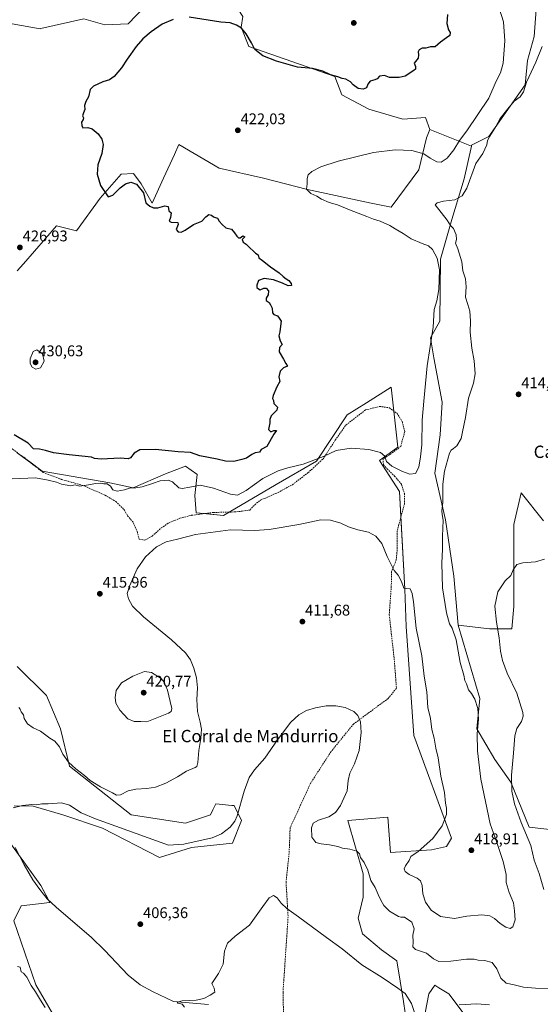
# Model space of a CAD drawing. Units: metres. Extents: x 625114 to 628598, y 4694854 to 4697230.
# Drawn here: x 626679 to 627016, y 4695833 to 4696471 of the extents above; entities that cross this region are included whole.
import ezdxf
from ezdxf.enums import TextEntityAlignment as Align

# ---------------------------------------------------------------- set-up
doc = ezdxf.new("R2010")
doc.units = ezdxf.units.M
doc.header["$MEASUREMENT"] = 0
doc.linetypes.add('TRAZOSX2', pattern=[1.5, 1, -0.5])
for name, color, linetype, lineweight in [('Carátula', 7, 'Continuous', 5), ('Corriente natural lineal', 142, 'Continuous', 13), ('Cultivos herbáceos CxS', 92, 'Continuous', 0), ('Curva de nivel maestra', 36, 'Continuous', 30), ('Curva de nivel normal', 36, 'Continuous', 0), ('Matorral', 135, 'Continuous', 0), ('Matorral CxS', 135, 'Continuous', 0), ('Punto de cota en terreno', 7, 'Continuous', 0), ('Rótulo de punto de cota en terreno', 19, 'Continuous', 0), ('Senda', 19, 'TRAZOSX2', 0), ('Suelo desnudo', 252, 'Continuous', 0), ('Suelo desnudo CxS', 43, 'Continuous', 0), ('Texto cartográfico', 19, 'Continuous', 0)]:
    doc.layers.add(name, color=color, linetype=linetype, lineweight=lineweight)
doc.styles.add('Arial', font='txt', dxfattribs={"height": 0.2})

# ---------------------------------------------------------------- blocks, each defined once
blk = doc.blocks.new('*U151')
at = {"layer": 'Cultivos herbáceos CxS', "color": 92, "linetype": 'Continuous', "lineweight": 0}
for points in [[(626706.01, 4695816.76, 408.39), (626689.21, 4695845.78, 408.71), (626674.95, 4695887.2, 408.87), (626679.67, 4695896.91, 408.53), (626698.24, 4695899.15, 407.93), (626692.52, 4695910.11, 408.25), (626671.16, 4695939.57, 409.53)], [(626675.15, 4695961.78, 409.84), (626687.42, 4695961.41, 409.68), (626706.69, 4695955.78, 409.11), (626732.43, 4695947.22, 408.86), (626769.33, 4695928.3, 408.11), (626789.9, 4695934.8, 408.83), (626816.43, 4695937.51, 408.13), (626822.38, 4695952.13, 409.06), (626817.68, 4695961.87, 410.48), (626816.01, 4695962.02, 410.8), (626805.6, 4695962.96, 412.49), (626803.78, 4695959.02, 412.86), (626802.35, 4695955.92, 412.9), (626786.11, 4695950.5, 413.45), (626750.93, 4695955.92, 413.64), (626710.87, 4695987.33, 414.67), (626705.23, 4696011.67, 415.74), (626696.02, 4696033.29, 416.29), (626677.03, 4696051.93, 415.35)], [(626677.04, 4696190.46, 421.89), (626693.28, 4696178.55, 420.69), (626737.13, 4696170.97, 420.32), (626752.28, 4696167.72, 419.91), (626773.13, 4696176.87, 420.8), (626786.12, 4696181.74, 421.72), (626793.43, 4696176.52, 421.21), (626793.69, 4696176.32, 421.21), (626792.07, 4696162.79, 417.94), (626792.88, 4696151.47, 416.19), (626810.75, 4696149.85, 415.74), (626844.85, 4696169.89, 418.1), (626870.83, 4696185.05, 419.48), (626890.79, 4696215.09, 423.19), (626903.16, 4696222.86, 423.37), (626919.28, 4696232.98, 423.03), (626923.61, 4696193.99, 420.73), (626911.7, 4696185.32, 419.45), (626924.69, 4696165.28, 417.74), (626928.08, 4696102.07, 414.84), (626928.98, 4696077.94, 413.53), (626933.89, 4696007.37, 412.27), (626958.25, 4695940.76, 416.05), (626955, 4695935.34, 416.1), (626945.26, 4695933.18, 415.49), (626918.74, 4695931.55, 412.98), (626917.11, 4695954.3, 412.17), (626891.13, 4695952.13, 410.79), (626901.14, 4695917.74, 409.4), (626901.14, 4695902.58, 408.57), (626897.89, 4695889.04, 407.22), (626900.6, 4695878.75, 406.29), (626913.05, 4695868.46, 406.67), (626922.79, 4695861.42, 406.87), (626927.13, 4695834.89, 404.35), (626931.45, 4695805.64, 401.95)], [(626936.87, 4695805.1, 402.09), (626943.64, 4695840.03, 406.19), (626947.42, 4695845.45, 406.37), (626950.07, 4695843.89, 406.01), (626956.63, 4695840.03, 405.73), (626967.72, 4695825.14, 403.97)], [(627017.94, 4696146.29, 411.1), (627003.45, 4696164.4, 412.21), (626998.62, 4696143.87, 412.28), (626998.62, 4696107.65, 409.59), (626998.62, 4696090.75, 408.83), (626997.41, 4696076.26, 409.09), (626982.93, 4696076.26, 410.45), (626962.58, 4696078.85, 413.16), (626959.88, 4696110.59, 412.57), (626954.47, 4696146.87, 414.21), (626947.43, 4696177.2, 416.45), (626951.01, 4696202.1, 416.89), (626952.3, 4696223.23, 417.01), (626946.89, 4696251.93, 418.64), (626944.72, 4696264.93, 420.04), (626950.69, 4696275.76, 418.17), (626951.23, 4696315.84, 418.84), (626958.49, 4696341.6, 414.63), (626966.39, 4696367.96, 415.38), (626971.13, 4696389, 416.27), (626971.3, 4696389.76, 416.34), (626982.53, 4696395.27, 414.94), (627005.89, 4696428.73, 414.84), (627007.52, 4696444.44, 415.77), (627011.85, 4696460.14, 415.62), (627014.01, 4696489.39, 414.28)]]:
    blk.add_polyline3d(points, dxfattribs=at)
blk = doc.blocks.new('*U153')
at = {"layer": 'Suelo desnudo CxS', "color": 43, "linetype": 'Continuous', "lineweight": 0}
for points in [[(626677.03, 4696051.93, 415.35), (626696.02, 4696033.29, 416.29), (626705.23, 4696011.67, 415.74), (626710.87, 4695987.33, 414.67), (626750.93, 4695955.92, 413.64), (626786.11, 4695950.5, 413.45), (626802.35, 4695955.92, 412.9), (626803.78, 4695959.02, 412.86), (626805.6, 4695962.96, 412.49), (626816.01, 4695962.02, 410.8), (626817.68, 4695961.87, 410.48), (626822.38, 4695952.13, 409.06), (626816.43, 4695937.51, 408.13), (626789.9, 4695934.8, 408.83), (626769.33, 4695928.3, 408.11), (626732.43, 4695947.22, 408.86), (626706.69, 4695955.78, 409.11), (626687.42, 4695961.41, 409.68), (626675.15, 4695961.78, 409.84)], [(626671.16, 4695939.57, 409.53), (626692.52, 4695910.11, 408.25), (626698.24, 4695899.15, 407.93), (626679.67, 4695896.91, 408.53), (626674.95, 4695887.2, 408.87), (626689.21, 4695845.78, 408.71), (626706.01, 4695816.76, 408.39)]]:
    blk.add_polyline3d(points, dxfattribs=at)
blk = doc.blocks.new('*U169')
at = {"layer": 'Curva de nivel normal', "color": 36, "linetype": 'Continuous', "lineweight": 0}
blk.add_polyline3d([(626673.94, 4696173.59, 420), (626688.91, 4696174.09, 420), (626697.16, 4696172.58, 420), (626702.57, 4696171.28, 420), (626705.74, 4696170.08, 420), (626709.52, 4696169.34, 420), (626711.68, 4696168.91, 420), (626714.67, 4696169.57, 420), (626717.35, 4696168.84, 420), (626720.53, 4696169.3, 420), (626724.76, 4696169.82, 420), (626727.66, 4696170.51, 420), (626730.94, 4696170.7, 420), (626733.26, 4696170.31, 420), (626735.38, 4696170.23, 420), (626737.55, 4696168.81, 420), (626738.99, 4696166.36, 420), (626741.82, 4696165.54, 420), (626746.55, 4696166.44, 420), (626749.74, 4696167.44, 420), (626753.91, 4696167.61, 420), (626758.09, 4696168.35, 420), (626764.61, 4696170.4, 420), (626769.72, 4696172.3, 420), (626774.86, 4696172.76, 420), (626777.71, 4696171.54, 420), (626781.81, 4696167.63, 420), (626784, 4696167.27, 420), (626788.89, 4696168.1, 420), (626795.58, 4696169.48, 420), (626804.25, 4696167.47, 420), (626815.25, 4696163.61, 420), (626819.73, 4696162.95, 420), (626825.38, 4696165.87, 420), (626836.2, 4696173.66, 420), (626846.12, 4696178.76, 420), (626852.25, 4696180.67, 420), (626862.22, 4696182.94, 420), (626875.46, 4696188, 420), (626883.7, 4696191.98, 420), (626893.22, 4696193.5, 420), (626904.68, 4696192.62, 420), (626912.26, 4696190.54, 420), (626915.09, 4696188.29, 420), (626916.17, 4696184.79, 420), (626919.63, 4696181.7, 420), (626926.48, 4696178.22, 420), (626931.24, 4696176.6, 420), (626934.94, 4696177, 420), (626937.21, 4696181.14, 420), (626938.22, 4696187.85, 420), (626939.05, 4696195.47, 420), (626939.24, 4696211.5, 420), (626940.28, 4696223.89, 420), (626942.6, 4696246.77, 420), (626946.42, 4696271.69, 420), (626947.08, 4696283.24, 420), (626948.81, 4696288.8, 420), (626950.15, 4696296.18, 420), (626950.42, 4696308.84, 420), (626949.06, 4696316.55, 420), (626945.87, 4696322.08, 420), (626943.28, 4696324.54, 420), (626939.23, 4696325.88, 420), (626932.07, 4696328.89, 420), (626926.93, 4696332.44, 420), (626921.91, 4696335.38, 420), (626918.31, 4696337.61, 420), (626912.17, 4696340.42, 420), (626907.7, 4696341.71, 420), (626903.4, 4696343.51, 420), (626892.17, 4696347.76, 420), (626884.42, 4696351, 420), (626879.05, 4696352.63, 420), (626874.08, 4696354.66, 420), (626871.05, 4696356.63, 420), (626867.1, 4696358.35, 420), (626864.49, 4696361.12, 420), (626864.76, 4696364.59, 420), (626864.88, 4696368.17, 420), (626865.5, 4696370.46, 420), (626867.92, 4696372.58, 420), (626873.58, 4696375.72, 420), (626884.85, 4696379.33, 420), (626907.7, 4696384.96, 420), (626921.71, 4696386.64, 420), (626932.62, 4696386.14, 420), (626940.39, 4696383.99, 420), (626944.52, 4696381.34, 420), (626948.73, 4696378.83, 420), (626951.57, 4696378.69, 420), (626955.38, 4696381.3, 420), (626959.81, 4696386.61, 420), (626963.54, 4696392.76, 420), (626968.15, 4696398.9, 420), (626982.38, 4696420.16, 420), (626987.28, 4696431.16, 420), (626989.98, 4696436.49, 420), (626991.76, 4696442.82, 420), (626992.85, 4696457.16, 420), (626991.88, 4696469.49, 420), (626987.6, 4696483.13, 420)], dxfattribs=at)
blk = doc.blocks.new('*U196')
at = {"layer": 'Curva de nivel maestra', "color": 36, "linetype": 'Continuous', "lineweight": 30}
for points in [[(626955.63, 4696474.21, 425), (626955.17, 4696468.42, 425), (626956.38, 4696464.3, 425), (626957.49, 4696462.68, 425), (626957.24, 4696460.74, 425), (626954.97, 4696459.2, 425), (626951.24, 4696456.33, 425), (626947.77, 4696453.36, 425), (626946.37, 4696453.46, 425), (626944.77, 4696453.38, 425), (626941.57, 4696452.57, 425), (626939.24, 4696452.43, 425), (626937.44, 4696451.44, 425), (626936.6, 4696450.22, 425), (626936.82, 4696448.14, 425), (626936.67, 4696446.07, 425), (626934.06, 4696442.85, 425), (626934.95, 4696440.58, 425), (626934.89, 4696438.99, 425), (626933.94, 4696437.96, 425), (626928.24, 4696434.46, 425), (626924.42, 4696433.51, 425), (626918.18, 4696433.43, 425), (626914.92, 4696434.74, 425), (626911.74, 4696434.27, 425), (626910.25, 4696432.72, 425), (626908.74, 4696431.88, 425), (626905.7, 4696431.1, 425), (626904.15, 4696429.14, 425), (626903.32, 4696426.84, 425), (626900.98, 4696425.99, 425), (626897.76, 4696426.4, 425), (626894.7, 4696428.7, 425), (626892.94, 4696430.62, 425), (626889.85, 4696432.44, 425), (626887.46, 4696432.95, 425), (626884.71, 4696433.94, 425), (626879.92, 4696435.29, 425), (626875, 4696437.62, 425), (626868.25, 4696439.35, 425), (626858.58, 4696440.27, 425), (626852.58, 4696442.02, 425), (626844.92, 4696444.1, 425), (626836.12, 4696447.6, 425), (626831.06, 4696451.61, 425), (626828.79, 4696455.9, 425), (626825.43, 4696461.8, 425), (626822.3, 4696465.37, 425), (626819.1, 4696467.46, 425), (626814.92, 4696468.87, 425), (626808.9, 4696469.39, 425), (626788.46, 4696472.48, 425)], [(626778.06, 4696471.12, 425), (626770.93, 4696468, 425), (626763.76, 4696463.04, 425), (626758.54, 4696458.54, 425), (626754.2, 4696453.49, 425), (626748.2, 4696445.42, 425), (626744.59, 4696439.68, 425), (626739.93, 4696434.15, 425), (626736.93, 4696432.02, 425), (626732.59, 4696430.7, 425), (626726.42, 4696427.96, 425), (626724.29, 4696425.66, 425), (626723.28, 4696421.04, 425), (626721.49, 4696417.86, 425), (626720.67, 4696415.45, 425), (626720.86, 4696412.68, 425), (626719.93, 4696410.5, 425), (626719.48, 4696408.64, 425), (626719.93, 4696407.39, 425), (626719.72, 4696406.3, 425), (626718.78, 4696404.5, 425), (626719.05, 4696402.5, 425), (626719.67, 4696400.98, 425), (626722.86, 4696401.16, 425), (626725.69, 4696400.35, 425), (626729.47, 4696397.11, 425), (626731.95, 4696393.59, 425), (626732.68, 4696390, 425), (626731.91, 4696384.17, 425), (626729.34, 4696377, 425), (626728.84, 4696370.85, 425), (626731.1, 4696363.49, 425), (626736.1, 4696356.1, 425), (626739.12, 4696357.28, 425), (626743.67, 4696361.92, 425), (626747.28, 4696364.72, 425), (626750.61, 4696365.6, 425), (626754.39, 4696364.3, 425), (626758.85, 4696358.76, 425), (626760.4, 4696352.3, 425), (626762.92, 4696350.16, 425), (626765.44, 4696349.01, 425), (626768.13, 4696349.07, 425), (626772.63, 4696350.32, 425), (626774.84, 4696349.86, 425), (626775.27, 4696347.17, 425), (626776.69, 4696345.83, 425), (626776.26, 4696342.8, 425), (626775.46, 4696340.52, 425), (626776.78, 4696339.69, 425), (626781.19, 4696339.66, 425), (626781.26, 4696338.17, 425), (626779.92, 4696334.95, 425), (626781.24, 4696333.42, 425), (626783.26, 4696333.33, 425), (626785.92, 4696334.67, 425), (626791.25, 4696338.19, 425), (626796.58, 4696340.49, 425), (626799.25, 4696343.23, 425), (626801.25, 4696344.76, 425), (626803, 4696344.36, 425), (626804.28, 4696343.2, 425), (626806.81, 4696342.39, 425), (626807.77, 4696340.54, 425), (626809.86, 4696338.24, 425), (626812.26, 4696336.19, 425), (626815.91, 4696335.16, 425), (626817.75, 4696332.83, 425), (626819.22, 4696330.8, 425), (626820.34, 4696329.73, 425), (626821.44, 4696329.72, 425), (626823.25, 4696330.88, 425), (626824.4, 4696330.31, 425), (626822.84, 4696328.5, 425), (626823.4, 4696326.74, 425), (626825.36, 4696325.46, 425), (626827.84, 4696322.89, 425), (626829.97, 4696321.3, 425), (626831.46, 4696319.79, 425), (626833.14, 4696318.58, 425), (626833.55, 4696316.69, 425), (626835.83, 4696315.04, 425), (626841.04, 4696310.78, 425), (626846.7, 4696307.03, 425), (626849.3, 4696304.61, 425), (626851.21, 4696303.01, 425), (626853, 4696301.98, 425), (626854.54, 4696300.14, 425), (626854.75, 4696298.68, 425), (626852.6, 4696298.49, 425), (626848.84, 4696300.28, 425), (626843.1, 4696302.33, 425), (626836.95, 4696303.26, 425), (626833.4, 4696302.03, 425), (626832.21, 4696298.96, 425), (626832.26, 4696297.38, 425), (626833.41, 4696296.67, 425), (626834.45, 4696295.85, 425), (626836.84, 4696297, 425), (626838.3, 4696297.04, 425), (626839.76, 4696295.24, 425), (626839.64, 4696292.66, 425), (626838.24, 4696290.62, 425), (626838.32, 4696289.14, 425), (626840.13, 4696287.72, 425), (626841.16, 4696286.2, 425), (626842.26, 4696284.13, 425), (626842.33, 4696281.08, 425), (626843.15, 4696279.92, 425), (626845.59, 4696279.18, 425), (626846.78, 4696277.71, 425), (626848.03, 4696275.62, 425), (626847.51, 4696272.4, 425), (626847.17, 4696268.84, 425), (626846.49, 4696266.18, 425), (626847.41, 4696262.84, 425), (626848.57, 4696260.51, 425), (626846.97, 4696258.51, 425), (626846.66, 4696255.84, 425), (626849.56, 4696251.11, 425), (626851.13, 4696248.23, 425), (626852.18, 4696246.6, 425), (626849.58, 4696245.37, 425), (626847.36, 4696243.33, 425), (626846.47, 4696239.51, 425), (626847.14, 4696236.53, 425), (626845.23, 4696233.14, 425), (626842.89, 4696227.59, 425), (626842.48, 4696225.54, 425), (626842.99, 4696224.35, 425), (626843.34, 4696222.34, 425), (626845.64, 4696219.85, 425), (626845.24, 4696217.92, 425), (626841.51, 4696214.3, 425), (626840.59, 4696211.86, 425), (626840.74, 4696209.72, 425), (626839.76, 4696205.38, 425), (626841.21, 4696204.01, 425), (626843.25, 4696204.77, 425), (626844.92, 4696204.93, 425), (626843.16, 4696202.47, 425), (626838.64, 4696194.53, 425), (626835, 4696192.44, 425), (626833.94, 4696190.74, 425), (626831.25, 4696190.27, 425), (626828.92, 4696189.28, 425), (626825.55, 4696186.91, 425), (626822.44, 4696186, 425), (626817.26, 4696184.79, 425), (626812.04, 4696184.96, 425), (626806.66, 4696186.27, 425), (626795.26, 4696188.53, 425), (626789.33, 4696190.6, 425), (626781.3, 4696190.96, 425), (626766.58, 4696192.46, 425), (626756.5, 4696192.34, 425), (626752.73, 4696190.21, 425), (626750.53, 4696187.13, 425), (626748.9, 4696186.43, 425), (626743.79, 4696186.92, 425), (626731.56, 4696186.33, 425), (626727.05, 4696186.72, 425), (626725.26, 4696187.64, 425), (626710.72, 4696189, 425), (626700.58, 4696190.34, 425), (626695.33, 4696191.98, 425), (626691.55, 4696192.68, 425), (626687.7, 4696193.03, 425), (626684.27, 4696196.68, 425), (626675.08, 4696201.96, 425)]]:
    blk.add_polyline3d(points, dxfattribs=at)
blk = doc.blocks.new('5PATER')
at = {"layer": 'Carátula', "linetype": 'Continuous', "lineweight": 5}
h = blk.add_hatch(color=250, dxfattribs=at)
edge = h.paths.add_edge_path()
edge.add_ellipse((0, 0.01), major_axis=(-1.33, -1.34), ratio=0.999422, start_angle=0, end_angle=360)

msp = doc.modelspace()

# ---------------------------------------------------------------- linework, layer by layer
at = {"layer": 'Corriente natural lineal', "color": 142, "linetype": 'Continuous', "lineweight": 13}
msp.add_polyline3d([(626675.74, 4695934.62, 408.76), (626681.67, 4695923.53, 408.46), (626687.33, 4695913.8, 408.15), (626691.71, 4695907.56, 408.05), (626696.62, 4695901.55, 407.98), (626702.24, 4695896.14, 407.81), (626725.28, 4695876.44, 407.3), (626733.63, 4695868.13, 406.79), (626748.96, 4695852.04, 406.02), (626756.69, 4695845.83, 405.88), (626764.73, 4695841.36, 405.67), (626778.3, 4695834.88, 405.3), (626800.87, 4695833.02, 404.25)], dxfattribs=at)
at = {"layer": 'Cultivos herbáceos CxS', "color": 92, "linetype": 'Continuous', "lineweight": 0}
for points in [[(626971.13, 4696389, 416.27), (626971.3, 4696389.76, 416.34), (626982.53, 4696395.27, 414.94), (627005.89, 4696428.73, 414.84), (627007.52, 4696444.44, 415.77), (627011.85, 4696460.14, 415.62), (627014.01, 4696489.39, 414.28), (627045.41, 4696488.84, 412.84), (627081.68, 4696481.26, 412.3), (627109.82, 4696469.35, 410.95), (627115, 4696469.94, 409.34), (627126.48, 4696471.25, 410.79), (627134.49, 4696477.91, 411.8)], [(626667.84, 4696469.27, 427.07), (626692.03, 4696465.06, 427.03), (626692.42, 4696465.15, 427.03), (626720.34, 4696471.44, 427.03), (626733.88, 4696467.65, 426.51), (626749.03, 4696468.19, 426.53), (626759.32, 4696479.02, 426.98), (626766.9, 4696482.27, 426.65), (626780.97, 4696483.89, 425.68), (626788.55, 4696476.85, 425.3), (626814.53, 4696478.48, 425.53), (626819.48, 4696477.98, 425.58), (626819.95, 4696477.94, 425.58), (626823.19, 4696473.06, 425.5), (626822.11, 4696466.02, 424.97), (626826.98, 4696453.57, 424.51), (626882.74, 4696434.07, 424.61), (626887.34, 4696422.24, 423.27), (626904.67, 4696413.03, 423.48), (626926.86, 4696406.53, 422.71), (626941.47, 4696407.61, 423.2), (626944.2, 4696399.77, 422.02)], [(626667.84, 4696469.27, 427.07), (626692.03, 4696465.06, 427.03), (626692.42, 4696465.15, 427.03), (626720.34, 4696471.44, 427.03), (626733.88, 4696467.65, 426.51), (626749.03, 4696468.19, 426.53), (626759.32, 4696479.02, 426.98)], [(626823.19, 4696473.06, 425.5), (626822.11, 4696466.02, 424.97), (626826.98, 4696453.57, 424.51), (626882.74, 4696434.07, 424.61), (626887.34, 4696422.24, 423.27), (626904.67, 4696413.03, 423.48), (626926.86, 4696406.53, 422.71), (626941.47, 4696407.61, 423.2), (626944.2, 4696399.77, 422.02), (626942.03, 4696394.36, 421.36), (626937.16, 4696373.78, 418.69), (626919.3, 4696349.41, 418.23), (626906.3, 4696352.12, 418.57), (626864.98, 4696360.96, 419.97), (626836.48, 4696368.36, 420.93), (626807.9, 4696374.71, 422.06), (626781.8, 4696390.02, 422.87), (626778.88, 4696383.58, 423.21), (626771.92, 4696368.26, 423.97), (626764.48, 4696352.12, 424.74), (626757.44, 4696364.57, 424.52), (626752.4, 4696371.23, 424.17), (626744.41, 4696370.78, 424.28), (626730.92, 4696355.37, 425.13), (626715.48, 4696334.24, 425.85), (626702.49, 4696337.49, 426), (626681.23, 4696312.72, 427.06), (626677.04, 4696308.25, 427.38)], [(626944.2, 4696399.77, 422.02), (626942.03, 4696394.36, 421.36), (626937.16, 4696373.78, 418.69), (626919.29, 4696349.41, 418.23), (626906.3, 4696352.12, 418.57), (626864.98, 4696360.96, 419.97), (626836.47, 4696368.36, 420.93), (626807.9, 4696374.71, 422.06), (626781.8, 4696390.03, 422.87), (626778.88, 4696383.58, 423.21), (626771.92, 4696368.27, 423.97), (626764.48, 4696352.12, 424.74), (626757.44, 4696364.57, 424.52), (626752.4, 4696371.23, 424.17), (626744.41, 4696370.78, 424.28), (626730.92, 4696355.37, 425.13), (626715.48, 4696334.24, 425.85), (626702.49, 4696337.49, 426), (626681.22, 4696312.72, 427.06), (626677.04, 4696308.25, 427.38)], [(626962.58, 4696078.85, 413.16), (626959.88, 4696110.59, 412.57), (626954.47, 4696146.87, 414.21), (626947.43, 4696177.2, 416.45), (626951.01, 4696202.1, 416.89), (626952.3, 4696223.23, 417.01), (626946.89, 4696251.93, 418.64), (626944.72, 4696264.93, 420.04), (626950.69, 4696275.76, 418.17), (626951.23, 4696315.84, 418.84), (626958.49, 4696341.6, 414.63), (626966.39, 4696367.96, 415.38), (626971.13, 4696389, 416.27)], [(626677.04, 4696190.46, 421.89), (626685.22, 4696184.46, 421.23), (626693.28, 4696178.55, 420.69), (626737.13, 4696170.97, 420.32), (626752.28, 4696167.72, 419.91), (626773.12, 4696176.87, 420.8), (626786.12, 4696181.74, 421.72), (626793.43, 4696176.52, 421.21), (626793.69, 4696176.32, 421.21), (626792.07, 4696162.79, 417.94), (626792.88, 4696151.47, 416.19), (626798.31, 4696150.98, 416.1), (626810.75, 4696149.85, 415.74), (626814.35, 4696151.97, 415.92), (626844.85, 4696169.89, 418.1), (626870.83, 4696185.05, 419.48), (626890.79, 4696215.09, 423.19), (626903.16, 4696222.86, 423.37), (626919.28, 4696232.98, 423.03), (626921.02, 4696217.35, 421.92), (626923.61, 4696193.99, 420.73), (626911.7, 4696185.32, 419.45), (626924.69, 4696165.28, 417.74), (626925.57, 4696148.92, 417.06), (626928.07, 4696102.07, 414.84), (626928.98, 4696077.94, 413.53), (626933.89, 4696007.37, 412.27), (626958.25, 4695940.76, 416.05), (626955, 4695935.34, 416.1), (626945.26, 4695933.18, 415.49), (626918.74, 4695931.55, 412.98), (626917.11, 4695954.3, 412.17), (626891.13, 4695952.13, 410.79), (626901.14, 4695917.74, 409.4), (626901.14, 4695902.58, 408.57), (626897.89, 4695889.04, 407.22), (626900.6, 4695878.75, 406.29), (626913.05, 4695868.46, 406.67), (626922.79, 4695861.42, 406.87), (626927.13, 4695834.89, 404.35), (626931.45, 4695805.64, 401.95)], [(627027.58, 4695945.69, 406.2), (627008.59, 4695947.8, 408.4), (626996.69, 4695977.04, 409.97), (626986.23, 4695991.74, 412.36), (626974.68, 4696011.64, 415.14), (626976.66, 4696031.19, 413.56), (626962.58, 4696078.85, 413.16), (626982.93, 4696076.26, 410.45), (626997.41, 4696076.26, 409.09), (626998.62, 4696090.75, 408.83), (626998.62, 4696107.65, 409.59), (626998.62, 4696143.87, 412.28), (627003.45, 4696164.4, 412.21), (627017.94, 4696146.29, 411.1)], [(627017.94, 4696146.29, 411.1), (627003.45, 4696164.4, 412.21), (626998.62, 4696143.87, 412.28), (626998.62, 4696107.65, 409.59), (626998.62, 4696090.75, 408.83), (626997.41, 4696076.26, 409.09), (626982.93, 4696076.26, 410.45), (626962.58, 4696078.85, 413.16)], [(627017.94, 4696146.29, 411.1), (627003.45, 4696164.4, 412.21), (626998.62, 4696143.87, 412.28), (626998.62, 4696107.65, 409.59), (626998.62, 4696090.75, 408.83), (626997.41, 4696076.26, 409.09), (626982.93, 4696076.26, 410.45), (626962.58, 4696078.85, 413.16)], [(626962.58, 4696078.85, 413.16), (626976.66, 4696031.19, 413.56), (626974.68, 4696011.64, 415.14), (626986.23, 4695991.74, 412.36), (626996.69, 4695977.04, 409.97), (627008.59, 4695947.8, 408.4), (627027.58, 4695945.69, 406.2), (627037.25, 4695928.96, 405.38), (627055.36, 4695906.02, 404.38), (627070.85, 4695894.73, 403.55), (627084.38, 4695876.32, 403.14), (627087.08, 4695857.9, 403.16), (627082.75, 4695832.99, 403.7)], [(626675.15, 4695961.78, 409.84), (626687.42, 4695961.41, 409.68), (626706.69, 4695955.78, 409.11), (626732.43, 4695947.22, 408.86), (626769.33, 4695928.3, 408.11), (626789.9, 4695934.8, 408.83), (626816.43, 4695937.51, 408.13), (626822.38, 4695952.13, 409.06), (626817.68, 4695961.87, 410.48), (626816.01, 4695962.02, 410.8), (626805.6, 4695962.96, 412.49), (626803.78, 4695959.02, 412.86), (626802.35, 4695955.92, 412.9), (626786.11, 4695950.5, 413.45), (626750.93, 4695955.92, 413.64), (626710.87, 4695987.33, 414.67), (626705.23, 4696011.67, 415.74), (626696.02, 4696033.29, 416.29), (626677.03, 4696051.93, 415.35)], [(626803.39, 4695547.06, 407.54), (626781.7, 4695536.92, 408.71), (626782.93, 4695579.76, 409.13), (626755.53, 4695592.96, 412.34), (626736.42, 4695647.52, 412.41), (626727.98, 4695687.49, 411.87), (626728.76, 4695723.31, 410.37), (626714.71, 4695751.04, 411.34), (626713.96, 4695752.52, 411.47), (626713.18, 4695754.07, 411.53), (626710.44, 4695759.47, 411.44), (626706.01, 4695816.76, 408.39), (626689.21, 4695845.78, 408.71), (626674.95, 4695887.2, 408.87), (626679.67, 4695896.92, 408.53), (626698.24, 4695899.15, 407.93), (626697.36, 4695900.84, 407.99), (626692.52, 4695910.11, 408.25), (626678.53, 4695929.4, 409)], [(626936.87, 4695805.1, 402.09), (626943.64, 4695840.03, 406.19), (626947.42, 4695845.45, 406.37), (626950.07, 4695843.89, 406.01), (626956.63, 4695840.03, 405.73), (626967.72, 4695825.14, 403.97)]]:
    msp.add_polyline3d(points, dxfattribs=at)
at = {"layer": 'Curva de nivel normal', "color": 36, "linetype": 'Continuous', "lineweight": 0}
for points in [[(626678.1, 4696025.36, 415), (626679.04, 4696024.31, 415), (626679.64, 4696022.58, 415), (626681.09, 4696020.69, 415), (626681.71, 4696018.24, 415), (626683.87, 4696014.77, 415), (626687.39, 4696012.19, 415), (626692.16, 4696010, 415), (626698.32, 4696005.56, 415), (626701.52, 4696003.67, 415), (626704.46, 4696000.04, 415), (626706.64, 4695995.25, 415), (626710.38, 4695990, 415), (626715.02, 4695985.63, 415), (626720.67, 4695981.28, 415), (626724.27, 4695978.21, 415), (626731.04, 4695973.98, 415), (626738.78, 4695970.06, 415), (626741.38, 4695968.63, 415), (626743.92, 4695968.93, 415), (626748.93, 4695971.36, 415), (626753.97, 4695972.53, 415), (626760.94, 4695972.9, 415), (626766.64, 4695973.87, 415), (626773.43, 4695976.5, 415), (626780.81, 4695980.41, 415), (626786.81, 4695984.18, 415), (626792.36, 4695986.54, 415), (626793.32, 4695987.25, 415), (626794.04, 4695989.74, 415), (626794.68, 4695997.49, 415), (626795.97, 4696005.26, 415), (626796.34, 4696011.29, 415), (626795.66, 4696015.94, 415), (626793.91, 4696022.87, 415), (626793.45, 4696030.58, 415), (626793.87, 4696038.2, 415), (626793.25, 4696044.6, 415), (626791.55, 4696050.8, 415), (626789.26, 4696056.2, 415), (626786.12, 4696060.72, 415), (626776.98, 4696069.25, 415), (626758.84, 4696084.1, 415), (626751.74, 4696091.01, 415), (626749.1, 4696095.71, 415), (626748.34, 4696099.28, 415), (626749.74, 4696104.06, 415), (626754.87, 4696115.34, 415), (626760.12, 4696122.92, 415), (626767.31, 4696129.58, 415), (626773.61, 4696132.66, 415), (626780.97, 4696134.43, 415), (626792.52, 4696137.54, 415), (626815.13, 4696140.57, 415), (626830.7, 4696140.14, 415), (626840.21, 4696140.73, 415), (626859.52, 4696143.97, 415), (626873.58, 4696146.91, 415), (626879.95, 4696146.78, 415), (626886.69, 4696144.73, 415), (626891.52, 4696142.47, 415), (626897.55, 4696140.6, 415), (626904.57, 4696138.96, 415), (626909.27, 4696136.4, 415), (626913.27, 4696131.55, 415), (626916.64, 4696123.3, 415), (626919.47, 4696117.52, 415), (626921.1, 4696114.06, 415), (626923.74, 4696111.04, 415), (626925.83, 4696106.94, 415), (626927.4, 4696102.63, 415), (626929.4, 4696102.56, 415), (626931.48, 4696102.28, 415), (626932.79, 4696099.28, 415), (626933.68, 4696093.88, 415), (626935.48, 4696076.77, 415), (626939.02, 4696058.86, 415), (626940.64, 4696045.78, 415), (626942.31, 4696035.52, 415), (626942.97, 4696025.45, 415), (626944.68, 4696018.21, 415), (626945.45, 4696011.14, 415), (626947.01, 4696005.61, 415), (626948.15, 4695999.14, 415), (626949.56, 4695992.86, 415), (626951.43, 4695981.02, 415), (626953.77, 4695970.26, 415), (626954.32, 4695963.4, 415), (626955.14, 4695960.3, 415), (626955.05, 4695956.11, 415), (626952.25, 4695948.7, 415), (626946.2, 4695940.61, 415), (626936.78, 4695932.04, 415), (626932.01, 4695928.8, 415), (626930.93, 4695926.28, 415), (626928.55, 4695922.91, 415), (626927.63, 4695920.8, 415), (626928.23, 4695919.21, 415), (626930.84, 4695917.16, 415), (626936.12, 4695914.82, 415), (626938.18, 4695913.18, 415), (626939.18, 4695910.15, 415), (626939.67, 4695904.76, 415), (626941.51, 4695899.24, 415), (626945.09, 4695894.17, 415), (626951.15, 4695890.13, 415), (626960.13, 4695888.75, 415), (626968.17, 4695890.16, 415), (626977.91, 4695891.04, 415), (626983.03, 4695890.48, 415), (626986.14, 4695888.8, 415), (626989.86, 4695885.51, 415), (626993.47, 4695883.12, 415), (626996.36, 4695882.24, 415), (626998.06, 4695883.28, 415), (626999.57, 4695887.78, 415), (626999.11, 4695893.76, 415), (626998.36, 4695898.83, 415), (626995.53, 4695905.47, 415), (626993.72, 4695912.04, 415), (626993.57, 4695917.22, 415), (626991.65, 4695925.6, 415), (626987.54, 4695938.06, 415), (626983.32, 4695950.04, 415), (626977.3, 4695978.93, 415), (626975.09, 4695997.39, 415), (626974.86, 4696008.38, 415), (626975.65, 4696017.78, 415), (626975.32, 4696024.66, 415), (626973.32, 4696030.71, 415), (626971.23, 4696034.4, 415), (626969.31, 4696036.96, 415), (626967.96, 4696040.64, 415), (626967, 4696042.87, 415), (626966.21, 4696046.44, 415), (626963.95, 4696054.57, 415), (626961.22, 4696069.3, 415), (626958.69, 4696076.86, 415), (626957.08, 4696079.66, 415), (626954.95, 4696086.64, 415), (626952.49, 4696103, 415), (626952.06, 4696118.87, 415), (626952.39, 4696127.88, 415), (626952.36, 4696136.29, 415), (626952.91, 4696146.66, 415), (626952.23, 4696150.52, 415), (626952, 4696152.85, 415), (626952.59, 4696158.42, 415), (626952.76, 4696170.13, 415), (626953.75, 4696178.48, 415), (626956.99, 4696190.19, 415), (626958.03, 4696192.16, 415), (626959.64, 4696193.22, 415), (626961.67, 4696194.92, 415), (626964.55, 4696199.76, 415), (626965.5, 4696203.88, 415), (626967.26, 4696213.31, 415), (626969.27, 4696225.88, 415), (626972.62, 4696235.51, 415), (626973.7, 4696241.47, 415), (626972.85, 4696249.99, 415), (626971.43, 4696258.07, 415), (626970.46, 4696268.43, 415), (626970.62, 4696275.75, 415), (626970.06, 4696282.1, 415), (626968.88, 4696286.44, 415), (626967.31, 4696291.16, 415), (626967.72, 4696297.91, 415), (626967.3, 4696303.12, 415), (626965.7, 4696308.3, 415), (626964.92, 4696314.02, 415), (626962.37, 4696322.5, 415), (626960.88, 4696326.28, 415), (626961.46, 4696328.59, 415), (626961.36, 4696331.54, 415), (626959.49, 4696335.67, 415), (626957.65, 4696337.56, 415), (626955.49, 4696341.08, 415), (626947.78, 4696351.01, 415), (626948.92, 4696352.31, 415), (626953.04, 4696353.32, 415), (626960.43, 4696354.34, 415), (626965.21, 4696356.76, 415), (626968.15, 4696361.83, 415), (626974.09, 4696377.83, 415), (626978.64, 4696384.33, 415), (626981.12, 4696389.87, 415), (626981.6, 4696392.65, 415), (626983.02, 4696395.54, 415), (626986.97, 4696401.83, 415), (626989.86, 4696407.01, 415), (626994.76, 4696413.22, 415), (626998.78, 4696418.09, 415), (627002.78, 4696421.05, 415), (627004.97, 4696424.17, 415), (627006.9, 4696430.39, 415), (627012.9, 4696443.49, 415), (627016.98, 4696453.49, 415)], [(626689.25, 4696244.59, 430), (626692.1, 4696245.48, 430), (626694.59, 4696249.8, 430), (626693.46, 4696254.51, 430), (626689.92, 4696257.08, 430), (626687.37, 4696255.94, 430), (626685.48, 4696251.24, 430), (626685.4, 4696248.34, 430), (626686.72, 4696245.93, 430), (626689.25, 4696244.59, 430)], [(627018.08, 4695907.54, 410), (627015.01, 4695917.88, 410), (627011.76, 4695926.51, 410), (627009.63, 4695935.96, 410), (627003.36, 4695951, 410), (626999.05, 4695963.05, 410), (626997.31, 4695971.11, 410), (626997.12, 4695981.54, 410), (626998.44, 4695995.87, 410), (626999.24, 4696007.02, 410), (627000.6, 4696011.78, 410), (627003.61, 4696016.35, 410), (627004.58, 4696019.7, 410), (627004.38, 4696022.22, 410), (627000.66, 4696034.62, 410), (626994.4, 4696047.7, 410), (626991.2, 4696055.83, 410), (626990.06, 4696061.98, 410), (626989.23, 4696070.64, 410), (626987.35, 4696080.6, 410), (626986.42, 4696090.98, 410), (626988.31, 4696100.31, 410), (626992.97, 4696107.53, 410), (626996.68, 4696110.86, 410), (626998.24, 4696114.53, 410), (627000.56, 4696117.98, 410), (627004.45, 4696119.16, 410), (627012.56, 4696119.72, 410), (627018.56, 4696121.47, 410)], [(626761.09, 4696016.06, 420), (626775.16, 4696021.83, 420), (626776.75, 4696022.89, 420), (626777.32, 4696024.82, 420), (626776.14, 4696029.2, 420), (626774.43, 4696036.54, 420), (626772.15, 4696041.81, 420), (626770.24, 4696044.25, 420), (626764.07, 4696048.01, 420), (626759.52, 4696048.79, 420), (626751.89, 4696045.75, 420), (626744.58, 4696041.48, 420), (626741.29, 4696036.49, 420), (626740.52, 4696031.9, 420), (626741.05, 4696028.28, 420), (626743.47, 4696023.58, 420), (626748.74, 4696018.08, 420), (626752.9, 4696016.28, 420), (626757.17, 4696016.29, 420), (626761.09, 4696016.06, 420)], [(626674.42, 4695960.49, 410), (626680.64, 4695961.9, 410), (626686.53, 4695962.68, 410), (626689.6, 4695962.4, 410), (626692.99, 4695962.96, 410), (626697.15, 4695963.11, 410), (626705.75, 4695963.66, 410), (626710.99, 4695962.18, 410), (626718.61, 4695957.22, 410), (626727.74, 4695953.25, 410), (626775.05, 4695936.33, 410), (626785, 4695936.92, 410), (626803.26, 4695941.02, 410), (626809.27, 4695943.66, 410), (626814.92, 4695947.93, 410), (626817.96, 4695951.81, 410), (626819.42, 4695955.28, 410), (626823.98, 4695971.24, 410), (626827.31, 4695980.05, 410), (626830.64, 4695985.04, 410), (626837.34, 4695992.54, 410), (626845.58, 4696004.52, 410), (626854.25, 4696015.85, 410), (626859.43, 4696020.67, 410), (626864.4, 4696023.4, 410), (626870.17, 4696025.16, 410), (626877.05, 4696026.46, 410), (626883.36, 4696026.57, 410), (626889.37, 4696025.44, 410), (626895.06, 4696022.76, 410), (626897.71, 4696020.21, 410), (626899.36, 4696016.21, 410), (626899.84, 4696009.21, 410), (626898.47, 4695997.54, 410), (626895.58, 4695988.87, 410), (626892.43, 4695982.84, 410), (626891.34, 4695978.07, 410), (626890.8, 4695971.5, 410), (626886.52, 4695962.01, 410), (626883.11, 4695957.42, 410), (626878.86, 4695954.62, 410), (626872.18, 4695952.33, 410), (626868.78, 4695950.49, 410), (626867.7, 4695947.53, 410), (626867.79, 4695941.35, 410), (626870.34, 4695938.03, 410), (626873.79, 4695937, 410), (626879.32, 4695936.48, 410), (626884.6, 4695935.4, 410), (626887.78, 4695934.27, 410), (626892.46, 4695933.61, 410), (626897.06, 4695932.41, 410), (626898.78, 4695930.54, 410), (626899.42, 4695928.31, 410), (626901.72, 4695924.93, 410), (626904.01, 4695919.98, 410), (626906.06, 4695913.31, 410), (626908.88, 4695908.82, 410), (626910.73, 4695904.19, 410), (626912.54, 4695900.54, 410), (626914.52, 4695897.22, 410), (626918.22, 4695893.53, 410), (626923.96, 4695890.09, 410), (626925.42, 4695889.65, 410), (626927.94, 4695889.7, 410), (626932.58, 4695886.43, 410), (626934.05, 4695882, 410), (626933.25, 4695877.89, 410), (626933.4, 4695873.38, 410), (626933.14, 4695870.45, 410), (626935.02, 4695868.71, 410), (626942.04, 4695866.18, 410), (626946.52, 4695862.54, 410), (626950.15, 4695860.86, 410), (626957.91, 4695861.13, 410), (626967.91, 4695862.33, 410), (626972.91, 4695862.4, 410), (626975.57, 4695861.79, 410), (626979.57, 4695861.61, 410), (626984.64, 4695860.14, 410), (626987.68, 4695856.04, 410), (626990.22, 4695850.11, 410), (626993.64, 4695846.85, 410), (626998.9, 4695845.86, 410), (627004.9, 4695844.36, 410), (627012.6, 4695843.51, 410), (627024.49, 4695843.44, 410)], [(626785.34, 4695831.24, 405), (626783.94, 4695833.23, 405), (626781.14, 4695833.94, 405), (626780.58, 4695834.58, 405), (626783.86, 4695835.33, 405), (626792.88, 4695835.78, 405), (626797.84, 4695836.89, 405), (626801.98, 4695839.16, 405), (626804.98, 4695840.91, 405), (626804.72, 4695843.54, 405), (626803.09, 4695846.55, 405), (626807.34, 4695853.05, 405), (626810.55, 4695859.22, 405), (626811.38, 4695867.55, 405), (626813.24, 4695872.65, 405), (626818.24, 4695877.3, 405), (626827.48, 4695884.32, 405), (626836.04, 4695896.55, 405), (626840.22, 4695902.13, 405), (626843.08, 4695903.55, 405), (626845.35, 4695902.13, 405), (626848.03, 4695898.61, 405), (626851.67, 4695895.14, 405), (626859.16, 4695889.84, 405), (626877.35, 4695876.45, 405), (626887.54, 4695868.99, 405), (626900.29, 4695858.8, 405), (626913.31, 4695850.62, 405), (626923.57, 4695843.55, 405), (626928.18, 4695840.16, 405), (626932.45, 4695833.76, 405), (626934.91, 4695825.88, 405)], [(626695.18, 4695831.14, 410), (626692.16, 4695835.78, 410), (626688.87, 4695841.33, 410), (626686.15, 4695845.32, 410), (626683.43, 4695850.81, 410), (626681.27, 4695853.26, 410), (626679.69, 4695854.21, 410), (626679.01, 4695857.13, 410), (626677.37, 4695857.64, 410)], [(626963.34, 4695832.84, 405), (626974.57, 4695833.38, 405), (626982.9, 4695832.83, 405)]]:
    msp.add_polyline3d(points, dxfattribs=at)
at = {"layer": 'Matorral', "color": 135, "linetype": 'Continuous', "lineweight": 0}
for points in [[(626971.13, 4696389, 416.27), (626971.3, 4696389.76, 416.34), (626982.53, 4696395.27, 414.94), (627005.89, 4696428.73, 414.84), (627007.52, 4696444.44, 415.77), (627011.85, 4696460.14, 415.62), (627014.01, 4696489.39, 414.28), (627045.41, 4696488.84, 412.84), (627081.68, 4696481.26, 412.3), (627109.82, 4696469.35, 410.95), (627115, 4696469.94, 409.34), (627126.48, 4696471.25, 410.79), (627134.49, 4696477.91, 411.8)], [(626667.84, 4696469.27, 427.07), (626692.03, 4696465.06, 427.03), (626692.42, 4696465.15, 427.03), (626720.34, 4696471.44, 427.03), (626733.88, 4696467.65, 426.51), (626749.03, 4696468.19, 426.53), (626759.32, 4696479.02, 426.98), (626766.9, 4696482.27, 426.65), (626780.97, 4696483.89, 425.68), (626788.55, 4696476.85, 425.3), (626814.53, 4696478.48, 425.53), (626819.48, 4696477.98, 425.58), (626819.95, 4696477.94, 425.58), (626823.19, 4696473.06, 425.5), (626822.11, 4696466.02, 424.97), (626826.98, 4696453.57, 424.51), (626882.74, 4696434.07, 424.61), (626887.34, 4696422.24, 423.27), (626904.67, 4696413.03, 423.48), (626926.86, 4696406.53, 422.71), (626941.47, 4696407.61, 423.2), (626944.2, 4696399.77, 422.02)], [(626944.2, 4696399.77, 422.02), (626942.03, 4696394.36, 421.36), (626937.16, 4696373.78, 418.69), (626919.29, 4696349.41, 418.23), (626906.3, 4696352.12, 418.57), (626864.98, 4696360.96, 419.97), (626836.47, 4696368.36, 420.93), (626807.9, 4696374.71, 422.06), (626781.8, 4696390.03, 422.87), (626778.88, 4696383.58, 423.21), (626771.92, 4696368.27, 423.97), (626764.48, 4696352.12, 424.74), (626757.44, 4696364.57, 424.52), (626752.4, 4696371.23, 424.17), (626744.41, 4696370.78, 424.28), (626730.92, 4696355.37, 425.13), (626715.48, 4696334.24, 425.85), (626702.49, 4696337.49, 426), (626681.22, 4696312.72, 427.06), (626677.04, 4696308.25, 427.38)], [(626944.2, 4696399.77, 422.02), (626971.13, 4696389, 416.27)], [(626962.58, 4696078.85, 413.16), (626959.88, 4696110.59, 412.57), (626954.47, 4696146.87, 414.21), (626947.43, 4696177.2, 416.45), (626951.01, 4696202.1, 416.89), (626952.3, 4696223.23, 417.01), (626946.89, 4696251.93, 418.64), (626944.72, 4696264.93, 420.04), (626950.69, 4696275.76, 418.17), (626951.23, 4696315.84, 418.84), (626958.49, 4696341.6, 414.63), (626966.39, 4696367.96, 415.38), (626971.13, 4696389, 416.27)], [(626677.04, 4696190.46, 421.89), (626685.22, 4696184.46, 421.23), (626693.28, 4696178.55, 420.69), (626737.13, 4696170.97, 420.32), (626752.28, 4696167.72, 419.91), (626773.12, 4696176.87, 420.8), (626786.12, 4696181.74, 421.72), (626793.43, 4696176.52, 421.21), (626793.69, 4696176.32, 421.21), (626792.07, 4696162.79, 417.94), (626792.88, 4696151.47, 416.19), (626798.31, 4696150.98, 416.1), (626810.75, 4696149.85, 415.74), (626814.35, 4696151.97, 415.92), (626844.85, 4696169.89, 418.1), (626870.83, 4696185.05, 419.48), (626890.79, 4696215.09, 423.19), (626903.16, 4696222.86, 423.37), (626919.28, 4696232.98, 423.03), (626921.02, 4696217.35, 421.92), (626923.61, 4696193.99, 420.73), (626911.7, 4696185.32, 419.45), (626924.69, 4696165.28, 417.74), (626925.57, 4696148.92, 417.06), (626928.07, 4696102.07, 414.84), (626928.98, 4696077.94, 413.53), (626933.89, 4696007.37, 412.27), (626958.25, 4695940.76, 416.05), (626955, 4695935.34, 416.1), (626945.26, 4695933.18, 415.49), (626918.74, 4695931.55, 412.98), (626917.11, 4695954.3, 412.17), (626891.13, 4695952.13, 410.79), (626901.14, 4695917.74, 409.4), (626901.14, 4695902.58, 408.57), (626897.89, 4695889.04, 407.22), (626900.6, 4695878.75, 406.29), (626913.05, 4695868.46, 406.67), (626922.79, 4695861.42, 406.87), (626927.13, 4695834.89, 404.35), (626931.45, 4695805.64, 401.95)], [(626962.58, 4696078.85, 413.16), (626976.66, 4696031.19, 413.56), (626974.68, 4696011.64, 415.14), (626986.23, 4695991.74, 412.36), (626996.69, 4695977.04, 409.97), (627008.59, 4695947.8, 408.4), (627027.58, 4695945.69, 406.2), (627037.25, 4695928.96, 405.38), (627055.36, 4695906.02, 404.38), (627070.85, 4695894.73, 403.55), (627084.38, 4695876.32, 403.14), (627087.08, 4695857.9, 403.16), (627082.75, 4695832.99, 403.7)], [(626936.87, 4695805.1, 402.09), (626943.64, 4695840.03, 406.19), (626947.42, 4695845.45, 406.37), (626950.07, 4695843.89, 406.01), (626956.63, 4695840.03, 405.73), (626967.72, 4695825.14, 403.97)]]:
    msp.add_polyline3d(points, dxfattribs=at)
at = {"layer": 'Matorral CxS', "color": 135, "linetype": 'Continuous', "lineweight": 0}
for points in [[(627014.01, 4696489.39, 414.28), (627011.85, 4696460.14, 415.62), (627007.52, 4696444.44, 415.77), (627005.89, 4696428.73, 414.84), (626982.53, 4696395.27, 414.94), (626971.3, 4696389.76, 416.34), (626971.13, 4696389, 416.27), (626944.2, 4696399.77, 422.02), (626941.47, 4696407.61, 423.2), (626926.86, 4696406.53, 422.71), (626904.67, 4696413.03, 423.48), (626887.34, 4696422.24, 423.27), (626882.74, 4696434.07, 424.61), (626826.98, 4696453.57, 424.51), (626822.11, 4696466.02, 424.97), (626823.19, 4696473.06, 425.5)], [(626759.32, 4696479.02, 426.98), (626749.03, 4696468.19, 426.53), (626733.88, 4696467.65, 426.51), (626720.34, 4696471.44, 427.03), (626692.42, 4696465.15, 427.03), (626692.03, 4696465.06, 427.03), (626667.84, 4696469.27, 427.07)], [(626677.04, 4696308.25, 427.38), (626681.23, 4696312.72, 427.06), (626702.49, 4696337.49, 426), (626715.48, 4696334.24, 425.85), (626730.92, 4696355.37, 425.13), (626744.41, 4696370.78, 424.28), (626752.4, 4696371.23, 424.17), (626757.44, 4696364.57, 424.52), (626764.48, 4696352.12, 424.74), (626771.92, 4696368.26, 423.97), (626778.88, 4696383.58, 423.21), (626781.8, 4696390.02, 422.87), (626807.9, 4696374.71, 422.06), (626836.48, 4696368.36, 420.93), (626864.98, 4696360.96, 419.97), (626906.3, 4696352.12, 418.57), (626919.3, 4696349.41, 418.23), (626937.16, 4696373.78, 418.69), (626942.03, 4696394.36, 421.36), (626944.2, 4696399.77, 422.02), (626971.13, 4696389, 416.27), (626971.13, 4696389, 416.27), (626966.39, 4696367.96, 415.38), (626958.49, 4696341.6, 414.63), (626951.23, 4696315.84, 418.84), (626950.69, 4696275.76, 418.17), (626944.72, 4696264.93, 420.04), (626946.89, 4696251.93, 418.64), (626952.3, 4696223.23, 417.01), (626951.01, 4696202.1, 416.89), (626947.43, 4696177.2, 416.45), (626954.47, 4696146.87, 414.21), (626959.88, 4696110.59, 412.57), (626962.58, 4696078.85, 413.16), (626976.66, 4696031.19, 413.56), (626974.68, 4696011.64, 415.14), (626986.23, 4695991.74, 412.36), (626996.69, 4695977.04, 409.97), (627008.59, 4695947.8, 408.4), (627027.58, 4695945.69, 406.2)], [(626931.45, 4695805.64, 401.95), (626927.13, 4695834.89, 404.35), (626922.79, 4695861.42, 406.87), (626913.05, 4695868.46, 406.67), (626900.6, 4695878.75, 406.29), (626897.89, 4695889.04, 407.22), (626901.14, 4695902.58, 408.57), (626901.14, 4695917.74, 409.4), (626891.13, 4695952.13, 410.79), (626917.11, 4695954.3, 412.17), (626918.74, 4695931.55, 412.98), (626945.26, 4695933.18, 415.49), (626955, 4695935.34, 416.1), (626958.25, 4695940.76, 416.05), (626933.89, 4696007.37, 412.27), (626928.98, 4696077.94, 413.53), (626928.08, 4696102.07, 414.84), (626924.69, 4696165.28, 417.74), (626911.7, 4696185.32, 419.45), (626923.61, 4696193.99, 420.73), (626919.28, 4696232.98, 423.03), (626903.16, 4696222.86, 423.37), (626890.79, 4696215.09, 423.19), (626870.83, 4696185.05, 419.48), (626844.85, 4696169.89, 418.1), (626810.75, 4696149.85, 415.74), (626792.88, 4696151.47, 416.19), (626792.07, 4696162.79, 417.94), (626793.69, 4696176.32, 421.21), (626793.43, 4696176.52, 421.21), (626786.12, 4696181.74, 421.72), (626773.13, 4696176.87, 420.8), (626752.28, 4696167.72, 419.91), (626737.13, 4696170.97, 420.32), (626693.28, 4696178.55, 420.69), (626677.04, 4696190.46, 421.89)], [(626967.72, 4695825.14, 403.97), (626956.63, 4695840.03, 405.73), (626950.07, 4695843.89, 406.01), (626947.42, 4695845.45, 406.37), (626943.64, 4695840.03, 406.19), (626936.87, 4695805.1, 402.09)]]:
    msp.add_polyline3d(points, dxfattribs=at)
at = {"layer": 'Senda', "color": 19, "linetype": 'TRAZOSX2', "lineweight": 0}
msp.add_polyline3d([(626672.95, 4696193.55, 422.32), (626681.41, 4696187.46, 421.47), (626693.85, 4696177.67, 420.6), (626705.76, 4696173.17, 420.31), (626720.57, 4696168.94, 419.89), (626734.07, 4696162.85, 419.18), (626740.95, 4696158.89, 418.78), (626746.5, 4696153.33, 418.3), (626748.62, 4696149.63, 417.92), (626752.32, 4696145.13, 417.8), (626754.7, 4696139.57, 417.66), (626756.03, 4696134.54, 416.57), (626759.73, 4696133.75, 415.76), (626764.49, 4696136.4, 415.59), (626770.31, 4696141.69, 415.63), (626775.08, 4696144.86, 415.85), (626782.48, 4696148.04, 415.84), (626789.89, 4696149.89, 416.03), (626804.18, 4696151.74, 416.03), (626816.09, 4696152.01, 415.95), (626822.7, 4696152.54, 416.28), (626827.73, 4696153.33, 416.26), (626830.9, 4696156.77, 416.4), (626834.61, 4696159.68, 416.6), (626845.98, 4696164.71, 416.99), (626855.25, 4696169.73, 417.69), (626865.3, 4696177.41, 418.35), (626875.09, 4696186.4, 419.56), (626883.03, 4696198.57, 420.86), (626889.91, 4696208.36, 421.73), (626902.61, 4696218.15, 422.38), (626911.68, 4696220.41, 422), (626918.03, 4696219.56, 421.97), (626922.9, 4696215.96, 421.88), (626926.29, 4696210.88, 421.74), (626927.98, 4696204.11, 421.33), (626925.44, 4696194.58, 420.91), (626919.09, 4696189.71, 420.29), (626914.01, 4696186.54, 419.7), (626914.22, 4696182.52, 419.27), (626916.55, 4696179.98, 418.98), (626921.42, 4696175.32, 418.59), (626925.86, 4696170.03, 418.33), (626927.77, 4696164.1, 417.93), (626927.77, 4696157.12, 417.56), (626923.11, 4696139.76, 416.51), (626923.11, 4696127.48, 415.83), (626922.48, 4696120.92, 415.4), (626919.51, 4696113.51, 414.75), (626919.3, 4696104.02, 413.78), (626917.98, 4696085.5, 412.87), (626921.29, 4696055.73, 412), (626922.61, 4696037.87, 411.46), (626917.32, 4696031.26, 410.77), (626894.83, 4696014.72, 409.87), (626880.28, 4695996.86, 409.47), (626867.05, 4695976.35, 409.06), (626853.82, 4695947.4, 407.95), (626853.16, 4695930.87, 406.86), (626851.17, 4695912.35, 405.61), (626852.49, 4695889.86, 404.73), (626849.19, 4695840.91, 403.41), (626849.85, 4695813.79, 402.44)], dxfattribs=at)
at = {"layer": 'Suelo desnudo', "color": 252, "linetype": 'Continuous', "lineweight": 0}
for points in [[(626675.15, 4695961.78, 409.84), (626687.42, 4695961.41, 409.68), (626706.69, 4695955.78, 409.11), (626732.43, 4695947.22, 408.86), (626769.33, 4695928.3, 408.11), (626789.9, 4695934.8, 408.83), (626816.43, 4695937.51, 408.13), (626822.38, 4695952.13, 409.06), (626817.68, 4695961.87, 410.48), (626816.01, 4695962.02, 410.8), (626805.6, 4695962.96, 412.49), (626803.78, 4695959.02, 412.86), (626802.35, 4695955.92, 412.9), (626786.11, 4695950.5, 413.45), (626750.93, 4695955.92, 413.64), (626710.87, 4695987.33, 414.67), (626705.23, 4696011.67, 415.74), (626696.02, 4696033.29, 416.29), (626677.03, 4696051.93, 415.35)], [(626803.39, 4695547.06, 407.54), (626781.7, 4695536.92, 408.71), (626782.93, 4695579.76, 409.13), (626755.53, 4695592.96, 412.34), (626736.42, 4695647.52, 412.41), (626727.98, 4695687.49, 411.87), (626728.76, 4695723.31, 410.37), (626714.71, 4695751.04, 411.34), (626713.96, 4695752.52, 411.47), (626713.18, 4695754.07, 411.53), (626710.44, 4695759.47, 411.44), (626706.01, 4695816.76, 408.39), (626689.21, 4695845.78, 408.71), (626674.95, 4695887.2, 408.87), (626679.67, 4695896.92, 408.53), (626698.24, 4695899.15, 407.93), (626697.36, 4695900.84, 407.99), (626692.52, 4695910.11, 408.25), (626678.53, 4695929.4, 409)]]:
    msp.add_polyline3d(points, dxfattribs=at)

# ---------------------------------------------------------------- block references
at = {"layer": 'Cultivos herbáceos CxS', "color": 92, "linetype": 'Continuous', "lineweight": 0}
msp.add_blockref('*U151', (0, 0), dxfattribs=at)
at = {"layer": 'Curva de nivel maestra', "color": 36, "linetype": 'Continuous', "lineweight": 30}
msp.add_blockref('*U196', (0, 0), dxfattribs=at)
at = {"layer": 'Curva de nivel normal', "color": 36, "linetype": 'Continuous', "lineweight": 0}
msp.add_blockref('*U169', (0, 0), dxfattribs=at)
at = {"layer": 'Punto de cota en terreno', "linetype": 'Continuous', "lineweight": 0}
for p in [(626895, 4696468.83, 425.78), (626819.95, 4696399.28, 422.03), (626678.88, 4696323.42, 426.93), (626689, 4696249, 430.63), (627001.71, 4696228.26, 414.12), (626730.61, 4696099.1, 415.96), (626861.73, 4696081.04, 411.68), (626759, 4696035, 420.77), (626971.15, 4695932.92, 418.91), (626756.83, 4695885.05, 406.36)]:
    msp.add_blockref('5PATER', p, dxfattribs=at)
at = {"layer": 'Suelo desnudo CxS', "color": 43, "linetype": 'Continuous', "lineweight": 0}
msp.add_blockref('*U153', (0, 0), dxfattribs=at)

# ---------------------------------------------------------------- texts
at = {"layer": 'Rótulo de punto de cota en terreno', "color": 19, "linetype": 'Continuous', "lineweight": 0, "style": 'Arial'}
for s, p in [('422,03', (626821.71, 4696401.04)), ('426,93', (626680.64, 4696325.18)), ('430,63', (626690.76, 4696250.76)), ('414,12', (627003.47, 4696230.02)), ('415,96', (626732.37, 4696100.86)), ('411,68', (626863.49, 4696082.8)), ('420,77', (626760.76, 4696036.76)), ('418,91', (626972.91, 4695934.68)), ('406,36', (626758.59, 4695886.81))]:
    msp.add_text(s, height=7, dxfattribs=at).set_placement(p, align=Align.BOTTOM_LEFT)
at = {"layer": 'Texto cartográfico', "color": 19, "linetype": 'Continuous', "lineweight": 0, "style": 'Arial'}
for s, p in [('Caracierzo de la Gila', (627063.13, 4696191.04)), ('El Corral de Mandurrio', (626828.02, 4696006.92))]:
    msp.add_text(s, height=8, dxfattribs=at).set_placement(p, align=Align.MIDDLE_CENTER)

doc.saveas('drawing.dxf')
